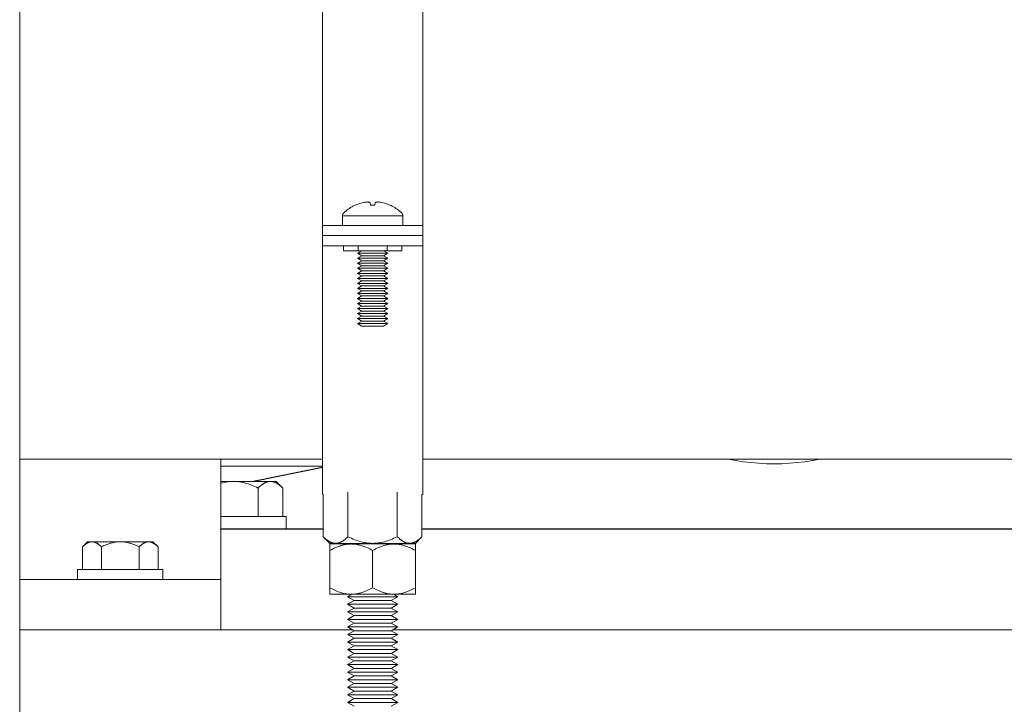
# Model space of a CAD drawing. Units: millimetres. Extents: x -1330 to 1947, y 4732 to 9619.
# Drawn here: x 18 to 213, y 4868 to 5004 of the extents above; entities that cross this region are included whole.
import ezdxf

# ---------------------------------------------------------------- set-up
doc = ezdxf.new("R2010")
doc.units = ezdxf.units.MM
for name, color, linetype, lineweight, true_color in [('Make2D$Visible$Curves$0', 254, 'Continuous', 0, 0xbebebe), ('Make2D$Visible$Curves$3DCPCOLOR253', 7, 'Continuous', 0, 0xadadad), ('Make2D$Visible$Curves$3DCPCOLOR254', 7, 'Continuous', 0, 0xd6d6d6)]:
    doc.layers.add(name, color=color, linetype=linetype, lineweight=lineweight, true_color=true_color)
doc.layers.add('Make2D$Visible$Curves$1', color=7, linetype='Continuous', true_color=0x000000)

msp = doc.modelspace()

# ---------------------------------------------------------------- linework, layer by layer
at = {"layer": 'Make2D$Visible$Curves$0', "color": 0}
for points in [[(81.98, 4965.87), (82.19, 4966.06), (82.41, 4966.24), (82.63, 4966.41), (82.85, 4966.57), (83.08, 4966.73), (83.32, 4966.88), (83.56, 4967.02), (83.8, 4967.15), (84.05, 4967.28), (84.31, 4967.39)], [(85.92, 4967.9), (85.64, 4967.84), (85.37, 4967.77), (85.1, 4967.68), (84.84, 4967.59), (84.57, 4967.49), (84.31, 4967.38)], [(84.31, 4967.38), (84.31, 4967.39)], [(86.74, 4968), (86.53, 4967.98), (86.33, 4967.96), (86.12, 4967.94), (85.92, 4967.9)], [(87.22, 4967.9), (87.16, 4967.92), (87.09, 4967.94), (87.02, 4967.96), (86.95, 4967.97), (86.88, 4967.98), (86.81, 4967.99), (86.74, 4968)], [(87.28, 4967.38), (87.22, 4967.9)], [(87.71, 4967.39), (87.49, 4967.39), (87.28, 4967.38)], [(88.14, 4967.38), (87.92, 4967.39), (87.71, 4967.39)], [(88.19, 4967.9), (88.14, 4967.38)], [(88.68, 4968), (88.6, 4967.99), (88.53, 4967.98), (88.46, 4967.97), (88.4, 4967.96), (88.33, 4967.94), (88.26, 4967.92), (88.19, 4967.9)], [(89.49, 4967.9), (89.29, 4967.94), (89.09, 4967.96), (88.88, 4967.98), (88.68, 4968)], [(91.1, 4967.38), (90.84, 4967.49), (90.58, 4967.59), (90.31, 4967.68), (90.04, 4967.77), (89.77, 4967.84), (89.49, 4967.9)], [(91.11, 4967.39), (91.1, 4967.38)], [(91.11, 4967.39), (91.36, 4967.28), (91.61, 4967.15), (91.85, 4967.02), (92.1, 4966.88), (92.33, 4966.73), (92.56, 4966.57), (92.79, 4966.41), (93.01, 4966.24), (93.22, 4966.06), (93.43, 4965.87)], [(81.71, 4965.24), (81.71, 4965.27), (81.71, 4965.3), (81.71, 4965.33), (81.72, 4965.36), (81.72, 4965.39), (81.73, 4965.42), (81.73, 4965.45), (81.74, 4965.48), (81.75, 4965.5), (81.76, 4965.53), (81.77, 4965.56), (81.78, 4965.59), (81.79, 4965.61), (81.8, 4965.64), (81.82, 4965.67), (81.83, 4965.69), (81.85, 4965.72), (81.87, 4965.74), (81.88, 4965.77), (81.9, 4965.79), (81.92, 4965.81), (81.94, 4965.83), (81.96, 4965.85), (81.98, 4965.87)], [(81.71, 4965.24), (87.71, 4965.24)], [(81.71, 4965.24), (81.71, 4963.31)], [(87.71, 4965.24), (93.71, 4965.24)], [(93.43, 4965.87), (93.45, 4965.85), (93.47, 4965.83), (93.49, 4965.81), (93.51, 4965.79), (93.53, 4965.77), (93.55, 4965.74), (93.56, 4965.72), (93.58, 4965.69), (93.59, 4965.67), (93.61, 4965.64), (93.62, 4965.61), (93.63, 4965.59), (93.65, 4965.56), (93.66, 4965.53), (93.67, 4965.5), (93.67, 4965.48), (93.68, 4965.45), (93.69, 4965.42), (93.69, 4965.39), (93.7, 4965.36), (93.7, 4965.33), (93.7, 4965.3), (93.71, 4965.27), (93.71, 4965.24)], [(93.71, 4963.31), (93.71, 4965.24)], [(81.93, 4959.31), (81.93, 4958.31)], [(84.82, 4958.31), (84.82, 4959.31)], [(90.59, 4959.31), (90.59, 4958.31)], [(93.48, 4959.31), (93.48, 4958.31)], [(84.82, 4958.31), (81.93, 4958.31)], [(84.71, 4957.81), (85.57, 4958.31)], [(90.71, 4957.81), (84.71, 4957.81)], [(84.71, 4957.81), (85.57, 4957.31)], [(84.71, 4956.81), (85.57, 4957.31)], [(90.59, 4958.31), (84.82, 4958.31)], [(89.84, 4957.31), (85.57, 4957.31)], [(89.84, 4958.31), (90.71, 4957.81)], [(89.84, 4957.31), (90.71, 4957.81)], [(89.84, 4957.31), (90.71, 4956.81)], [(93.48, 4958.31), (90.59, 4958.31)], [(85.57, 4956.31), (84.71, 4956.81)], [(90.71, 4956.81), (84.71, 4956.81)], [(85.57, 4956.31), (84.71, 4955.81)], [(85.57, 4955.31), (84.71, 4955.81)], [(90.71, 4955.81), (84.71, 4955.81)], [(85.57, 4955.31), (84.71, 4954.81)], [(89.84, 4956.31), (85.57, 4956.31)], [(89.84, 4955.31), (85.57, 4955.31)], [(90.71, 4956.81), (89.84, 4956.31)], [(90.71, 4955.81), (89.84, 4956.31)], [(90.71, 4955.81), (89.84, 4955.31)], [(90.71, 4954.81), (89.84, 4955.31)], [(85.57, 4954.31), (84.71, 4954.81)], [(90.71, 4954.81), (84.71, 4954.81)], [(84.71, 4953.81), (85.57, 4954.31)], [(90.71, 4953.81), (84.71, 4953.81)], [(84.71, 4953.81), (85.57, 4953.31)], [(89.84, 4954.31), (85.57, 4954.31)], [(90.71, 4954.81), (89.84, 4954.31)], [(89.84, 4954.31), (90.71, 4953.81)], [(89.84, 4953.31), (90.71, 4953.81)], [(84.71, 4952.81), (85.57, 4953.31)], [(85.57, 4952.31), (84.71, 4952.81)], [(90.71, 4952.81), (84.71, 4952.81)], [(85.57, 4952.31), (84.71, 4951.81)], [(90.71, 4951.81), (84.71, 4951.81)], [(84.71, 4951.81), (85.57, 4951.31)], [(89.84, 4953.31), (85.57, 4953.31)], [(89.84, 4952.31), (85.57, 4952.31)], [(89.84, 4953.31), (90.71, 4952.81)], [(90.71, 4952.81), (89.84, 4952.31)], [(90.71, 4951.81), (89.84, 4952.31)], [(89.84, 4951.31), (90.71, 4951.81)], [(85.57, 4951.31), (84.71, 4950.81)], [(90.71, 4950.81), (84.71, 4950.81)], [(84.71, 4950.81), (85.57, 4950.31)], [(85.57, 4950.31), (84.71, 4949.81)], [(85.57, 4949.31), (84.71, 4949.81)], [(90.71, 4949.81), (84.71, 4949.81)], [(89.84, 4951.31), (85.57, 4951.31)], [(89.84, 4950.31), (85.57, 4950.31)], [(90.71, 4950.81), (89.84, 4951.31)], [(89.84, 4950.31), (90.71, 4950.81)], [(90.71, 4949.81), (89.84, 4950.31)], [(90.71, 4949.81), (89.84, 4949.31)], [(85.57, 4949.31), (84.71, 4948.81)], [(85.57, 4948.31), (84.71, 4948.81)], [(90.71, 4948.81), (84.71, 4948.81)], [(84.71, 4947.81), (85.57, 4948.31)], [(85.57, 4947.31), (84.71, 4947.81)], [(90.71, 4947.81), (84.71, 4947.81)], [(89.84, 4949.31), (85.57, 4949.31)], [(89.84, 4948.31), (85.57, 4948.31)], [(90.71, 4948.81), (89.84, 4949.31)], [(90.71, 4948.81), (89.84, 4948.31)], [(89.84, 4948.31), (90.71, 4947.81)], [(90.71, 4947.81), (89.84, 4947.31)], [(84.71, 4946.81), (85.57, 4947.31)], [(90.71, 4946.81), (84.71, 4946.81)], [(84.71, 4946.81), (85.57, 4946.31)], [(84.71, 4945.81), (85.57, 4946.31)], [(90.71, 4945.81), (84.71, 4945.81)], [(84.71, 4945.81), (85.57, 4945.31)], [(89.84, 4947.31), (85.57, 4947.31)], [(89.84, 4946.31), (85.57, 4946.31)], [(89.84, 4947.31), (90.71, 4946.81)], [(89.84, 4946.31), (90.71, 4946.81)], [(89.84, 4946.31), (90.71, 4945.81)], [(89.84, 4945.31), (90.71, 4945.81)], [(84.71, 4944.81), (85.57, 4945.31)], [(90.71, 4944.81), (84.71, 4944.81)], [(84.71, 4944.81), (85.57, 4944.31)], [(85.57, 4944.31), (84.71, 4943.81)], [(85.57, 4943.31), (84.71, 4943.81)], [(90.71, 4943.81), (84.71, 4943.81)], [(89.84, 4945.31), (85.57, 4945.31)], [(89.84, 4944.31), (85.57, 4944.31)], [(89.84, 4945.31), (90.71, 4944.81)], [(89.84, 4944.31), (90.71, 4944.81)], [(90.71, 4943.81), (89.84, 4944.31)], [(90.71, 4943.81), (89.84, 4943.31)], [(89.84, 4943.31), (85.57, 4943.31)], [(82.8, 4901.46), (82.8, 4910.33)], [(92.61, 4910.33), (92.61, 4901.46)], [(77.89, 4901.46), (77.89, 4909.86)], [(97.52, 4901.46), (97.52, 4909.86)], [(79.21, 4900.14), (77.89, 4901.46)], [(77.89, 4901.46), (78.06, 4901.3), (78.23, 4901.14), (78.39, 4901), (78.55, 4900.87), (78.63, 4900.81), (78.7, 4900.76), (78.78, 4900.7), (78.86, 4900.65), (78.94, 4900.6), (79.01, 4900.55), (79.09, 4900.51), (79.16, 4900.47), (79.24, 4900.43), (79.31, 4900.39), (79.39, 4900.36), (79.46, 4900.33), (79.54, 4900.3), (79.61, 4900.27), (79.68, 4900.25), (79.76, 4900.23), (79.83, 4900.21), (79.9, 4900.19), (79.98, 4900.18), (80.05, 4900.17), (80.12, 4900.16), (80.2, 4900.15), (80.27, 4900.15), (80.35, 4900.14)], [(80.35, 4900.14), (80.42, 4900.15), (80.49, 4900.15), (80.57, 4900.16), (80.64, 4900.17), (80.71, 4900.18), (80.79, 4900.19), (80.86, 4900.21), (80.93, 4900.23), (81.01, 4900.25), (81.08, 4900.27), (81.16, 4900.3), (81.23, 4900.33), (81.3, 4900.36), (81.38, 4900.39), (81.45, 4900.43), (81.53, 4900.47), (81.6, 4900.51), (81.68, 4900.55), (81.76, 4900.6), (81.83, 4900.65), (81.91, 4900.7), (81.99, 4900.76), (82.06, 4900.81), (82.14, 4900.87), (82.3, 4901), (82.47, 4901.14), (82.63, 4901.3), (82.8, 4901.46)], [(82.8, 4901.46), (83.14, 4901.3), (83.47, 4901.14), (83.79, 4901), (84.11, 4900.87), (84.43, 4900.76), (84.73, 4900.65), (85.04, 4900.55), (85.34, 4900.47), (85.64, 4900.39), (85.94, 4900.33), (86.24, 4900.27), (86.53, 4900.23), (86.82, 4900.19), (87.12, 4900.17), (87.41, 4900.15), (87.71, 4900.14)], [(87.71, 4900.14), (88, 4900.15), (88.3, 4900.17), (88.59, 4900.19), (88.88, 4900.23), (89.18, 4900.27), (89.47, 4900.33), (89.77, 4900.39), (90.07, 4900.47), (90.37, 4900.55), (90.68, 4900.65), (90.99, 4900.76), (91.3, 4900.87), (91.62, 4901), (91.95, 4901.14), (92.28, 4901.3), (92.61, 4901.46)], [(92.61, 4901.46), (92.78, 4901.3), (92.95, 4901.14), (93.11, 4901), (93.27, 4900.87), (93.35, 4900.81), (93.43, 4900.76), (93.5, 4900.7), (93.58, 4900.65), (93.66, 4900.6), (93.73, 4900.55), (93.81, 4900.51), (93.89, 4900.47), (93.96, 4900.43), (94.04, 4900.39), (94.11, 4900.36), (94.18, 4900.33), (94.26, 4900.3), (94.33, 4900.27), (94.41, 4900.25), (94.48, 4900.23), (94.55, 4900.21), (94.63, 4900.19), (94.7, 4900.18), (94.77, 4900.17), (94.85, 4900.16), (94.92, 4900.15), (94.99, 4900.15), (95.07, 4900.14)], [(95.07, 4900.14), (95.14, 4900.15), (95.22, 4900.15), (95.29, 4900.16), (95.36, 4900.17), (95.44, 4900.18), (95.51, 4900.19), (95.58, 4900.21), (95.66, 4900.23), (95.73, 4900.25), (95.8, 4900.27), (95.88, 4900.3), (95.95, 4900.33), (96.03, 4900.36), (96.1, 4900.39), (96.18, 4900.43), (96.25, 4900.47), (96.33, 4900.51), (96.4, 4900.55), (96.48, 4900.6), (96.55, 4900.65), (96.63, 4900.7), (96.71, 4900.76), (96.79, 4900.81), (96.87, 4900.87), (97.03, 4901), (97.19, 4901.14), (97.35, 4901.3), (97.52, 4901.46)], [(97.52, 4901.46), (96.21, 4900.14)], [(79.21, 4900.14), (80.35, 4900.14)], [(83.46, 4900.02), (79.21, 4900.02)], [(79.21, 4898.7), (79.21, 4900.02)], [(83.46, 4900.02), (83.33, 4900.01), (83.2, 4900.01), (83.07, 4900), (82.95, 4900), (82.82, 4899.98), (82.69, 4899.97), (82.57, 4899.95), (82.44, 4899.93), (82.31, 4899.91), (82.18, 4899.89), (82.06, 4899.86), (81.93, 4899.83), (81.8, 4899.8), (81.67, 4899.77), (81.41, 4899.69), (81.15, 4899.61), (80.88, 4899.51), (80.61, 4899.4), (80.34, 4899.29), (80.07, 4899.16), (79.79, 4899.02), (79.5, 4898.87), (79.21, 4898.7)], [(79.21, 4898.7), (79.21, 4891.33)], [(80.35, 4900.14), (87.71, 4900.14)], [(87.71, 4900.02), (83.46, 4900.02)], [(87.71, 4898.7), (87.41, 4898.87), (87.13, 4899.02), (86.85, 4899.16), (86.57, 4899.29), (86.3, 4899.4), (86.03, 4899.51), (85.77, 4899.61), (85.5, 4899.69), (85.24, 4899.77), (85.12, 4899.8), (84.99, 4899.83), (84.86, 4899.86), (84.73, 4899.89), (84.6, 4899.91), (84.48, 4899.93), (84.35, 4899.95), (84.22, 4899.97), (84.09, 4899.98), (83.97, 4900), (83.84, 4900), (83.71, 4900.01), (83.58, 4900.01), (83.46, 4900.02)], [(87.71, 4900.14), (95.07, 4900.14)], [(91.96, 4900.02), (87.71, 4900.02)], [(91.96, 4900.02), (91.83, 4900.01), (91.7, 4900.01), (91.57, 4900), (91.45, 4900), (91.32, 4899.98), (91.19, 4899.97), (91.07, 4899.95), (90.94, 4899.93), (90.81, 4899.91), (90.68, 4899.89), (90.56, 4899.86), (90.43, 4899.83), (90.3, 4899.8), (90.17, 4899.77), (89.91, 4899.69), (89.65, 4899.61), (89.38, 4899.51), (89.11, 4899.4), (88.84, 4899.29), (88.57, 4899.16), (88.29, 4899.02), (88, 4898.87), (87.71, 4898.7)], [(87.71, 4898.7), (87.71, 4891.33)], [(96.21, 4900.02), (91.96, 4900.02)], [(96.21, 4898.7), (95.91, 4898.87), (95.63, 4899.02), (95.35, 4899.16), (95.07, 4899.29), (94.8, 4899.4), (94.53, 4899.51), (94.27, 4899.61), (94, 4899.69), (93.74, 4899.77), (93.62, 4899.8), (93.49, 4899.83), (93.36, 4899.86), (93.23, 4899.89), (93.1, 4899.91), (92.98, 4899.93), (92.85, 4899.95), (92.72, 4899.97), (92.59, 4899.98), (92.47, 4900), (92.34, 4900), (92.21, 4900.01), (92.08, 4900.01), (91.96, 4900.02)], [(95.07, 4900.14), (96.21, 4900.14)], [(96.21, 4900.02), (96.21, 4898.7)], [(96.21, 4891.33), (96.21, 4898.7)], [(79.21, 4890.02), (79.21, 4891.33)], [(79.21, 4891.33), (79.5, 4891.17), (79.79, 4891.01), (80.07, 4890.87), (80.34, 4890.75), (80.61, 4890.63), (80.88, 4890.52), (81.15, 4890.42), (81.41, 4890.34), (81.67, 4890.26), (81.8, 4890.23), (81.93, 4890.2), (82.06, 4890.17), (82.18, 4890.14), (82.31, 4890.12), (82.44, 4890.1), (82.57, 4890.08), (82.69, 4890.06), (82.82, 4890.05), (82.95, 4890.04), (83.07, 4890.03), (83.2, 4890.02), (83.33, 4890.02), (83.46, 4890.02)], [(83.46, 4890.02), (83.58, 4890.02), (83.71, 4890.02), (83.84, 4890.03), (83.97, 4890.04), (84.09, 4890.05), (84.22, 4890.06), (84.35, 4890.08), (84.48, 4890.1), (84.6, 4890.12), (84.73, 4890.14), (84.86, 4890.17), (84.99, 4890.2), (85.12, 4890.23), (85.24, 4890.26), (85.5, 4890.34), (85.77, 4890.42), (86.03, 4890.52), (86.3, 4890.63), (86.57, 4890.75), (86.85, 4890.87), (87.13, 4891.01), (87.41, 4891.17), (87.71, 4891.33)], [(87.71, 4891.33), (88, 4891.17), (88.29, 4891.01), (88.57, 4890.87), (88.84, 4890.75), (89.11, 4890.63), (89.38, 4890.52), (89.65, 4890.42), (89.91, 4890.34), (90.17, 4890.26), (90.3, 4890.23), (90.43, 4890.2), (90.56, 4890.17), (90.68, 4890.14), (90.81, 4890.12), (90.94, 4890.1), (91.07, 4890.08), (91.19, 4890.06), (91.32, 4890.05), (91.45, 4890.04), (91.57, 4890.03), (91.7, 4890.02), (91.83, 4890.02), (91.96, 4890.02)], [(91.96, 4890.02), (92.08, 4890.02), (92.21, 4890.02), (92.34, 4890.03), (92.47, 4890.04), (92.59, 4890.05), (92.72, 4890.06), (92.85, 4890.08), (92.98, 4890.1), (93.1, 4890.12), (93.23, 4890.14), (93.36, 4890.17), (93.49, 4890.2), (93.62, 4890.23), (93.74, 4890.26), (94, 4890.34), (94.27, 4890.42), (94.53, 4890.52), (94.8, 4890.63), (95.07, 4890.75), (95.35, 4890.87), (95.63, 4891.01), (95.91, 4891.17), (96.21, 4891.33)], [(96.21, 4891.33), (96.21, 4890.02)], [(83.46, 4890.02), (79.21, 4890.02)], [(82.71, 4889.53), (83.56, 4890.02)], [(84.01, 4888.78), (82.71, 4889.53)], [(87.71, 4889.53), (82.71, 4889.53)], [(82.71, 4888.03), (84.01, 4888.78)], [(87.71, 4890.02), (83.46, 4890.02)], [(87.71, 4888.78), (84.01, 4888.78)], [(91.96, 4890.02), (87.71, 4890.02)], [(92.71, 4889.53), (87.71, 4889.53)], [(91.41, 4888.78), (87.71, 4888.78)], [(92.71, 4889.53), (91.41, 4888.78)], [(91.41, 4888.78), (92.71, 4888.03)], [(91.86, 4890.02), (92.71, 4889.53)], [(96.21, 4890.02), (91.96, 4890.02)], [(84.01, 4887.28), (82.71, 4888.03)], [(87.71, 4888.03), (82.71, 4888.03)], [(82.71, 4886.53), (84.01, 4887.28)], [(87.71, 4887.28), (84.01, 4887.28)], [(92.71, 4888.03), (87.71, 4888.03)], [(91.41, 4887.28), (87.71, 4887.28)], [(92.71, 4888.03), (91.41, 4887.28)], [(91.41, 4887.28), (92.71, 4886.53)], [(84.01, 4885.78), (82.71, 4886.53)], [(87.71, 4886.53), (82.71, 4886.53)], [(82.71, 4885.03), (84.01, 4885.78)], [(84.01, 4884.28), (82.71, 4885.03)], [(87.71, 4885.03), (82.71, 4885.03)], [(87.71, 4885.78), (84.01, 4885.78)], [(92.71, 4886.53), (87.71, 4886.53)], [(91.41, 4885.78), (87.71, 4885.78)], [(92.71, 4885.03), (87.71, 4885.03)], [(92.71, 4886.53), (91.41, 4885.78)], [(91.41, 4885.78), (92.71, 4885.03)], [(92.71, 4885.03), (91.41, 4884.28)], [(82.71, 4883.53), (84.01, 4884.28)], [(84.01, 4882.78), (82.71, 4883.53)], [(87.71, 4883.53), (82.71, 4883.53)], [(87.71, 4884.28), (84.01, 4884.28)], [(91.41, 4884.28), (87.71, 4884.28)], [(92.71, 4883.53), (87.71, 4883.53)], [(91.41, 4884.28), (92.71, 4883.53)], [(92.71, 4883.53), (91.41, 4882.78)], [(82.71, 4882.03), (84.01, 4882.78)], [(84.01, 4881.28), (82.71, 4882.03)], [(87.71, 4882.03), (82.71, 4882.03)], [(82.71, 4880.53), (84.01, 4881.28)], [(87.71, 4882.78), (84.01, 4882.78)], [(87.71, 4881.28), (84.01, 4881.28)], [(91.41, 4882.78), (87.71, 4882.78)], [(92.71, 4882.03), (87.71, 4882.03)], [(91.41, 4881.28), (87.71, 4881.28)], [(91.41, 4882.78), (92.71, 4882.03)], [(92.71, 4882.03), (91.41, 4881.28)], [(91.41, 4881.28), (92.71, 4880.53)], [(84.01, 4879.78), (82.71, 4880.53)], [(87.71, 4880.53), (82.71, 4880.53)], [(82.71, 4879.03), (84.01, 4879.78)], [(84.01, 4878.28), (82.71, 4879.03)], [(87.71, 4879.03), (82.71, 4879.03)], [(87.71, 4879.78), (84.01, 4879.78)], [(92.71, 4880.53), (87.71, 4880.53)], [(91.41, 4879.78), (87.71, 4879.78)], [(92.71, 4879.03), (87.71, 4879.03)], [(92.71, 4880.53), (91.41, 4879.78)], [(91.41, 4879.78), (92.71, 4879.03)], [(92.71, 4879.03), (91.41, 4878.28)], [(82.71, 4877.53), (84.01, 4878.28)], [(84.01, 4876.78), (82.71, 4877.53)], [(87.71, 4877.53), (82.71, 4877.53)], [(87.71, 4878.28), (84.01, 4878.28)], [(91.41, 4878.28), (87.71, 4878.28)], [(92.71, 4877.53), (87.71, 4877.53)], [(91.41, 4878.28), (92.71, 4877.53)], [(92.71, 4877.53), (91.41, 4876.78)], [(82.71, 4876.03), (84.01, 4876.78)], [(84.01, 4875.28), (82.71, 4876.03)], [(87.71, 4876.03), (82.71, 4876.03)], [(82.71, 4874.53), (84.01, 4875.28)], [(87.71, 4876.78), (84.01, 4876.78)], [(87.71, 4875.28), (84.01, 4875.28)], [(91.41, 4876.78), (87.71, 4876.78)], [(92.71, 4876.03), (87.71, 4876.03)], [(91.41, 4875.28), (87.71, 4875.28)], [(91.41, 4876.78), (92.71, 4876.03)], [(92.71, 4876.03), (91.41, 4875.28)], [(91.41, 4875.28), (92.71, 4874.53)], [(84.01, 4873.78), (82.71, 4874.53)], [(87.71, 4874.53), (82.71, 4874.53)], [(82.71, 4873.03), (84.01, 4873.78)], [(87.71, 4873.78), (84.01, 4873.78)], [(92.71, 4874.53), (87.71, 4874.53)], [(91.41, 4873.78), (87.71, 4873.78)], [(92.71, 4874.53), (91.41, 4873.78)], [(91.41, 4873.78), (92.71, 4873.03)], [(84.01, 4872.28), (82.71, 4873.03)], [(87.71, 4873.03), (82.71, 4873.03)], [(82.71, 4871.53), (84.01, 4872.28)], [(84.01, 4870.78), (82.71, 4871.53)], [(87.71, 4871.53), (82.71, 4871.53)], [(87.71, 4872.28), (84.01, 4872.28)], [(92.71, 4873.03), (87.71, 4873.03)], [(91.41, 4872.28), (87.71, 4872.28)], [(92.71, 4871.53), (87.71, 4871.53)], [(92.71, 4873.03), (91.41, 4872.28)], [(91.41, 4872.28), (92.71, 4871.53)], [(92.71, 4871.53), (91.41, 4870.78)], [(82.71, 4870.03), (84.01, 4870.78)], [(84.01, 4869.28), (82.71, 4870.03)], [(87.71, 4870.03), (82.71, 4870.03)], [(82.71, 4868.53), (84.01, 4869.28)], [(87.71, 4870.78), (84.01, 4870.78)], [(87.71, 4869.28), (84.01, 4869.28)], [(91.41, 4870.78), (87.71, 4870.78)], [(92.71, 4870.03), (87.71, 4870.03)], [(91.41, 4869.28), (87.71, 4869.28)], [(91.41, 4870.78), (92.71, 4870.03)], [(92.71, 4870.03), (91.41, 4869.28)], [(91.41, 4869.28), (92.71, 4868.53)], [(84.01, 4867.78), (82.71, 4868.53)], [(87.71, 4868.53), (82.71, 4868.53)], [(92.71, 4868.53), (87.71, 4868.53)], [(92.71, 4868.53), (91.41, 4867.78)]]:
    msp.add_lwpolyline(points, dxfattribs=at)
at = {"layer": 'Make2D$Visible$Curves$0'}
for points in [[(17.52, 4892.96), (17.52, 4916.86)], [(57.52, 4892.96), (57.52, 4916.86)], [(17.52, 4892.96), (57.52, 4892.96)], [(17.52, 4892.96), (17.52, 4882.96)], [(57.52, 4892.96), (57.52, 4882.96)], [(17.52, 4882.96), (57.52, 4882.96)]]:
    msp.add_lwpolyline(points, dxfattribs=at)
at = {"layer": 'Make2D$Visible$Curves$1', "color": 251, "true_color": 0x545454}
for points in [[(77.71, 4915.19), (64.03, 4912.46)], [(65.39, 4902.96), (57.53, 4902.96)], [(77.89, 4902.96), (65.39, 4902.96)], [(269.66, 4902.96), (97.52, 4902.96)]]:
    msp.add_lwpolyline(points, dxfattribs=at)
at = {"layer": 'Make2D$Visible$Curves$3DCPCOLOR253', "color": 0}
for points in [[(60.02, 4912.46), (57.53, 4912.46)], [(57.52, 4912.1), (57.84, 4912.18), (58.16, 4912.25), (58.47, 4912.32), (58.78, 4912.37), (58.94, 4912.39), (59.09, 4912.41), (59.25, 4912.42), (59.4, 4912.43), (59.56, 4912.44), (59.71, 4912.45), (59.87, 4912.46), (60.02, 4912.46)], [(67.39, 4912.46), (60.02, 4912.46)], [(60.02, 4912.46), (60.32, 4912.45), (60.61, 4912.44), (60.91, 4912.41), (61.2, 4912.38), (61.5, 4912.33), (61.79, 4912.28), (62.09, 4912.21), (62.39, 4912.13), (62.69, 4912.05), (63, 4911.95), (63.31, 4911.85), (63.62, 4911.73), (63.94, 4911.6), (64.26, 4911.46), (64.59, 4911.31), (64.93, 4911.14)], [(64.93, 4911.14), (65.1, 4911.31), (65.27, 4911.46), (65.43, 4911.6), (65.59, 4911.73), (65.67, 4911.79), (65.75, 4911.85), (65.82, 4911.9), (65.9, 4911.95), (65.98, 4912), (66.05, 4912.05), (66.13, 4912.09), (66.2, 4912.13), (66.28, 4912.17), (66.35, 4912.21), (66.43, 4912.24), (66.5, 4912.28), (66.58, 4912.3), (66.65, 4912.33), (66.72, 4912.35), (66.8, 4912.38), (66.87, 4912.4), (66.94, 4912.41), (67.02, 4912.43), (67.09, 4912.44), (67.17, 4912.45), (67.24, 4912.45), (67.31, 4912.46), (67.39, 4912.46)], [(68.52, 4912.46), (67.39, 4912.46)], [(67.39, 4912.46), (67.46, 4912.46), (67.53, 4912.45), (67.61, 4912.45), (67.68, 4912.44), (67.75, 4912.43), (67.83, 4912.41), (67.9, 4912.4), (67.97, 4912.38), (68.05, 4912.35), (68.12, 4912.33), (68.2, 4912.3), (68.27, 4912.28), (68.34, 4912.24), (68.42, 4912.21), (68.49, 4912.17), (68.57, 4912.13), (68.64, 4912.09), (68.72, 4912.05), (68.8, 4912), (68.87, 4911.95), (68.95, 4911.9), (69.03, 4911.85), (69.11, 4911.79), (69.18, 4911.73), (69.34, 4911.6), (69.51, 4911.46), (69.67, 4911.31), (69.84, 4911.14)], [(68.52, 4912.46), (69.84, 4911.14)], [(64.93, 4905.46), (64.93, 4911.14)], [(69.84, 4905.46), (69.84, 4911.14)], [(57.53, 4905.46), (60.02, 4905.46)], [(60.02, 4905.46), (70.52, 4905.46)], [(70.52, 4905.46), (70.52, 4902.96)]]:
    msp.add_lwpolyline(points, dxfattribs=at)
at = {"layer": 'Make2D$Visible$Curves$3DCPCOLOR254'}
for points in [[(77.71, 5012.76), (77.71, 4963.31)], [(97.71, 4963.31), (97.71, 5012.76)], [(17.52, 5005.76), (17.52, 4916.86)], [(77.71, 4963.31), (97.71, 4963.31)], [(77.71, 4963.31), (77.71, 4961.31)], [(97.71, 4961.31), (97.71, 4963.31)], [(77.71, 4961.31), (97.71, 4961.31)], [(77.71, 4961.31), (77.71, 4959.31)], [(97.71, 4959.31), (97.71, 4961.31)], [(77.71, 4959.31), (77.71, 4909.86)], [(77.71, 4959.31), (97.71, 4959.31)], [(97.71, 4909.86), (97.71, 4959.31)], [(77.71, 4916.86), (17.52, 4916.86)], [(519.82, 4916.86), (97.71, 4916.86)], [(158.37, 4916.86), (159.88, 4916.58), (161.4, 4916.36), (162.93, 4916.18), (164.46, 4916.06), (165.99, 4915.98), (167.53, 4915.96), (169.06, 4915.98), (170.59, 4916.06), (172.12, 4916.18), (173.65, 4916.36), (175.17, 4916.58), (176.68, 4916.86)], [(77.89, 4909.86), (77.71, 4909.86)], [(97.71, 4909.86), (97.52, 4909.86)], [(17.52, 4882.96), (17.52, 4877.96)], [(57.52, 4882.96), (83.69, 4882.96)], [(91.72, 4882.96), (525.8, 4882.96)], [(17.52, 4877.96), (17.52, 4847.96)]]:
    msp.add_lwpolyline(points, dxfattribs=at)
at = {"layer": 'Make2D$Visible$Curves$3DCPCOLOR254', "color": 254, "true_color": 0xd6d6d6}
msp.add_lwpolyline([(77.71, 4915.51), (57.52, 4915.51)], dxfattribs=at)
at = {"layer": 'Make2D$Visible$Curves$3DCPCOLOR254', "color": 0}
for points in [[(30.02, 4899.45), (31.02, 4900.46)], [(30.02, 4899.45), (30.15, 4899.58), (30.27, 4899.69), (30.4, 4899.8), (30.52, 4899.9), (30.58, 4899.95), (30.64, 4899.99), (30.7, 4900.03), (30.76, 4900.07), (30.82, 4900.11), (30.88, 4900.15), (30.93, 4900.18), (30.99, 4900.21), (31.05, 4900.24), (31.11, 4900.27), (31.16, 4900.29), (31.22, 4900.32), (31.28, 4900.34), (31.33, 4900.36), (31.39, 4900.38), (31.45, 4900.4), (31.5, 4900.41), (31.56, 4900.42), (31.61, 4900.43), (31.67, 4900.44), (31.73, 4900.45), (31.78, 4900.45), (31.84, 4900.46), (31.9, 4900.46)], [(30.02, 4894.96), (30.02, 4899.45)], [(31.9, 4900.46), (31.02, 4900.46)], [(37.52, 4900.46), (31.9, 4900.46)], [(31.9, 4900.46), (31.95, 4900.46), (32.01, 4900.45), (32.06, 4900.45), (32.12, 4900.44), (32.18, 4900.43), (32.23, 4900.42), (32.29, 4900.41), (32.35, 4900.4), (32.4, 4900.38), (32.46, 4900.36), (32.51, 4900.34), (32.57, 4900.32), (32.63, 4900.29), (32.69, 4900.27), (32.74, 4900.24), (32.8, 4900.21), (32.86, 4900.18), (32.92, 4900.15), (32.97, 4900.11), (33.03, 4900.07), (33.09, 4900.03), (33.15, 4899.99), (33.21, 4899.95), (33.27, 4899.9), (33.39, 4899.8), (33.52, 4899.69), (33.64, 4899.58), (33.77, 4899.45)], [(33.77, 4899.45), (34.03, 4899.58), (34.28, 4899.69), (34.53, 4899.8), (34.78, 4899.9), (35.02, 4899.99), (35.25, 4900.07), (35.49, 4900.15), (35.72, 4900.21), (35.95, 4900.27), (36.17, 4900.32), (36.4, 4900.36), (36.63, 4900.4), (36.85, 4900.42), (37.07, 4900.44), (37.3, 4900.45), (37.52, 4900.46)], [(33.77, 4894.96), (33.77, 4899.45)], [(43.15, 4900.46), (37.52, 4900.46)], [(37.52, 4900.46), (37.75, 4900.45), (37.98, 4900.44), (38.2, 4900.42), (38.42, 4900.4), (38.65, 4900.36), (38.88, 4900.32), (39.1, 4900.27), (39.33, 4900.21), (39.56, 4900.15), (39.8, 4900.07), (40.03, 4899.99), (40.27, 4899.9), (40.52, 4899.8), (40.77, 4899.69), (41.02, 4899.58), (41.28, 4899.45)], [(41.28, 4899.45), (41.41, 4899.58), (41.53, 4899.69), (41.66, 4899.8), (41.78, 4899.9), (41.84, 4899.95), (41.9, 4899.99), (41.96, 4900.03), (42.02, 4900.07), (42.08, 4900.11), (42.13, 4900.15), (42.19, 4900.18), (42.25, 4900.21), (42.31, 4900.24), (42.36, 4900.27), (42.42, 4900.29), (42.48, 4900.32), (42.54, 4900.34), (42.59, 4900.36), (42.65, 4900.38), (42.7, 4900.4), (42.76, 4900.41), (42.82, 4900.42), (42.87, 4900.43), (42.93, 4900.44), (42.99, 4900.45), (43.04, 4900.45), (43.1, 4900.46), (43.15, 4900.46)], [(41.28, 4894.96), (41.28, 4899.45)], [(44.02, 4900.46), (43.15, 4900.46)], [(43.15, 4900.46), (43.21, 4900.46), (43.27, 4900.45), (43.32, 4900.45), (43.38, 4900.44), (43.44, 4900.43), (43.49, 4900.42), (43.55, 4900.41), (43.6, 4900.4), (43.66, 4900.38), (43.72, 4900.36), (43.77, 4900.34), (43.83, 4900.32), (43.89, 4900.29), (43.94, 4900.27), (44, 4900.24), (44.06, 4900.21), (44.12, 4900.18), (44.17, 4900.15), (44.23, 4900.11), (44.29, 4900.07), (44.35, 4900.03), (44.41, 4899.99), (44.47, 4899.95), (44.53, 4899.9), (44.65, 4899.8), (44.77, 4899.69), (44.9, 4899.58), (45.03, 4899.45)], [(44.02, 4900.46), (45.03, 4899.45)], [(45.03, 4894.96), (45.03, 4899.45)], [(29.02, 4894.96), (37.52, 4894.96)], [(29.02, 4892.96), (29.02, 4894.96)], [(37.52, 4894.96), (46.02, 4894.96)], [(46.02, 4894.96), (46.02, 4892.96)]]:
    msp.add_lwpolyline(points, dxfattribs=at)

doc.saveas('drawing.dxf')
